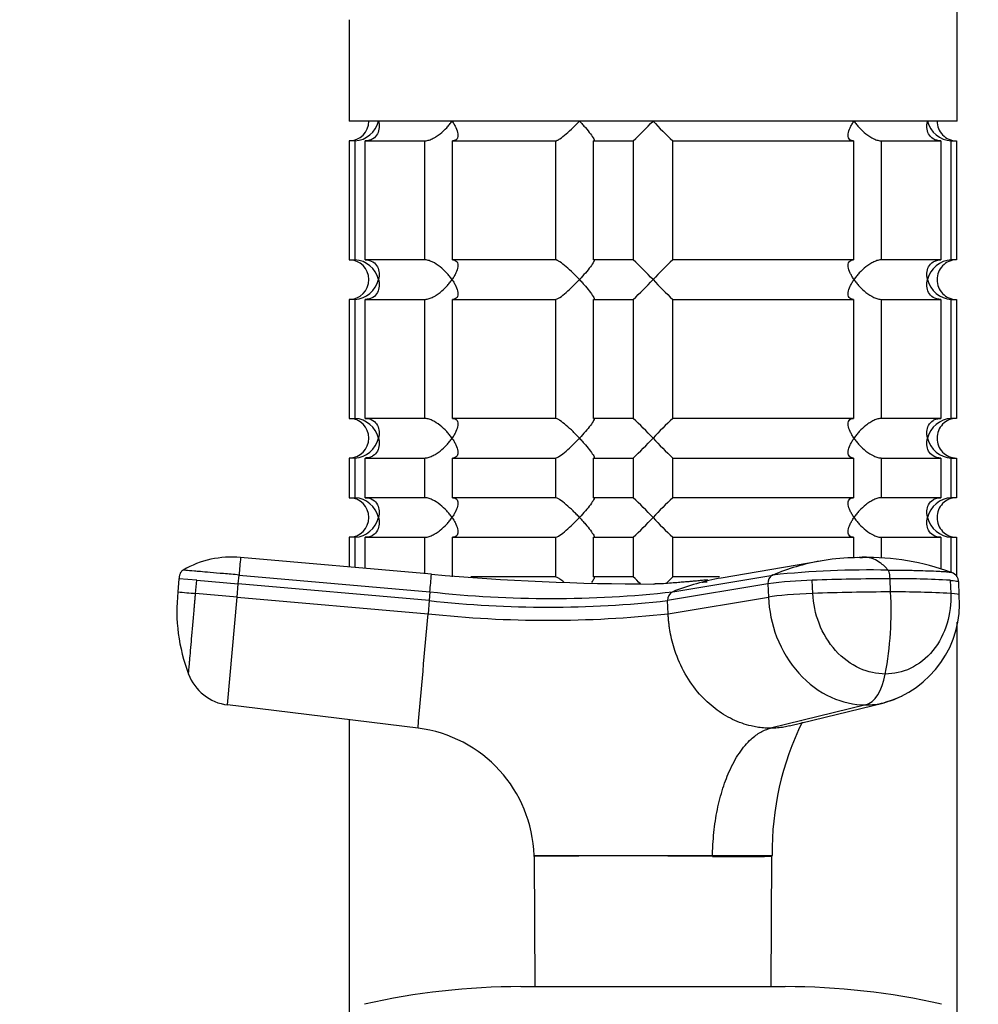
# Model space of a CAD drawing. Units: millimetres. Extents: x 0 to 1478, y 0 to 1758.
# Drawn here: x 218 to 290, y 1132 to 1207 of the extents above; entities that cross this region are included whole.
import ezdxf
from ezdxf import colors
from ezdxf.entities.mleader import LeaderData, LeaderLine
from ezdxf.math import Vec2, Vec3

# ---------------------------------------------------------------- set-up
doc = ezdxf.new("R2010")
doc.units = ezdxf.units.MM
doc.layers.add('DV7_Défaut', color=7, linetype='Continuous')
doc.layers.add('Défaut', color=7, linetype='Continuous')

# ---------------------------------------------------------------- blocks, each defined once
blk = doc.blocks.new('_DOT')
at = {"color": 0}
blk.add_line((0, 0), (-1, 0), dxfattribs=at)
at = {"color": 0, "const_width": 0.333}
blk.add_lwpolyline([(-0.1665, 0, 1), (0.1665, 0, 1)], format="xyb", close=True, dxfattribs=at)
blk = doc.blocks.new('SE6')
at = {"layer": 'DV7_Défaut', "color": 7, "linetype": 'Continuous'}
for p, q in [((288.479, 1198.85), (288.479, 1246.85)), ((242.479, 1206.52), (242.479, 1198.85)), ((288.479, 1198.85), (242.479, 1198.85)), ((242.922, 1197.35), (242.479, 1197.35)), ((242.479, 1197.35), (242.479, 1188.35)), ((242.922, 1197.35), (242.922, 1188.35)), ((243.698, 1197.35), (248.19, 1197.35)), ((243.698, 1188.35), (243.698, 1197.35)), ((248.19, 1197.35), (248.19, 1188.35)), ((250.31, 1197.35), (258.091, 1197.35)), ((250.31, 1188.35), (250.31, 1197.35)), ((258.091, 1197.35), (258.091, 1188.35)), ((260.987, 1197.35), (263.98, 1197.35)), ((260.987, 1188.35), (260.987, 1197.35)), ((263.98, 1197.35), (263.98, 1188.35)), ((266.978, 1197.35), (280.648, 1197.35)), ((266.978, 1188.35), (266.978, 1197.35)), ((280.648, 1197.35), (280.648, 1188.35)), ((282.768, 1197.35), (287.26, 1197.35)), ((282.768, 1188.35), (282.768, 1197.35)), ((287.26, 1197.35), (287.26, 1188.35)), ((288.036, 1197.35), (288.43, 1197.35)), ((288.036, 1188.35), (288.036, 1197.35)), ((288.43, 1197.35), (288.43, 1188.35)), ((242.479, 1188.35), (242.922, 1188.35)), ((248.19, 1188.35), (243.698, 1188.35)), ((258.091, 1188.35), (250.31, 1188.35)), ((263.98, 1188.35), (260.987, 1188.35)), ((280.648, 1188.35), (266.978, 1188.35)), ((287.26, 1188.35), (282.768, 1188.35)), ((288.43, 1188.35), (288.036, 1188.35)), ((242.922, 1185.35), (242.479, 1185.35)), ((242.479, 1185.35), (242.479, 1176.35)), ((242.922, 1185.35), (242.922, 1176.35)), ((243.698, 1185.35), (248.19, 1185.35)), ((243.698, 1176.35), (243.698, 1185.35)), ((248.19, 1185.35), (248.19, 1176.35)), ((250.31, 1185.35), (258.091, 1185.35)), ((250.31, 1176.35), (250.31, 1185.35)), ((258.091, 1185.35), (258.091, 1176.35)), ((260.987, 1185.35), (263.98, 1185.35)), ((260.987, 1176.35), (260.987, 1185.35)), ((263.98, 1185.35), (263.98, 1176.35)), ((266.978, 1185.35), (280.648, 1185.35)), ((266.978, 1176.35), (266.978, 1185.35)), ((280.648, 1185.35), (280.648, 1176.35)), ((282.768, 1185.35), (287.26, 1185.35)), ((282.768, 1176.35), (282.768, 1185.35)), ((287.26, 1185.35), (287.26, 1176.35)), ((288.036, 1185.35), (288.43, 1185.35)), ((288.036, 1176.35), (288.036, 1185.35)), ((288.43, 1185.35), (288.43, 1176.35)), ((242.479, 1176.35), (242.922, 1176.35)), ((248.19, 1176.35), (243.698, 1176.35)), ((258.091, 1176.35), (250.31, 1176.35)), ((263.98, 1176.35), (260.987, 1176.35)), ((280.648, 1176.35), (266.978, 1176.35)), ((287.26, 1176.35), (282.768, 1176.35)), ((288.43, 1176.35), (288.036, 1176.35)), ((242.922, 1173.35), (242.479, 1173.35)), ((242.479, 1173.35), (242.479, 1170.35)), ((242.922, 1173.35), (242.922, 1170.35)), ((243.698, 1173.35), (248.19, 1173.35)), ((243.698, 1170.35), (243.698, 1173.35)), ((248.19, 1173.35), (248.19, 1170.35)), ((250.31, 1173.35), (258.091, 1173.35)), ((250.31, 1170.35), (250.31, 1173.35)), ((258.091, 1173.35), (258.091, 1170.35)), ((260.987, 1173.35), (263.98, 1173.35)), ((260.987, 1170.35), (260.987, 1173.35)), ((263.98, 1173.35), (263.98, 1170.35)), ((266.978, 1173.35), (280.648, 1173.35)), ((266.978, 1170.35), (266.978, 1173.35)), ((280.648, 1173.35), (280.648, 1170.35)), ((282.768, 1173.35), (287.26, 1173.35)), ((282.768, 1170.35), (282.768, 1173.35)), ((287.26, 1173.35), (287.26, 1170.35)), ((288.036, 1173.35), (288.43, 1173.35)), ((288.036, 1170.35), (288.036, 1173.35)), ((288.43, 1173.35), (288.43, 1170.35)), ((242.479, 1170.35), (242.922, 1170.35)), ((248.19, 1170.35), (243.698, 1170.35)), ((258.091, 1170.35), (250.31, 1170.35)), ((263.98, 1170.35), (260.987, 1170.35)), ((280.648, 1170.35), (266.978, 1170.35)), ((287.26, 1170.35), (282.768, 1170.35)), ((288.43, 1170.35), (288.036, 1170.35)), ((242.922, 1167.35), (242.479, 1167.35)), ((242.479, 1167.35), (242.479, 1165.094)), ((242.922, 1167.35), (242.922, 1165.056)), ((243.698, 1167.35), (248.19, 1167.35)), ((243.698, 1164.988), (243.698, 1167.35)), ((248.19, 1167.35), (248.19, 1164.595)), ((250.31, 1167.35), (258.091, 1167.35)), ((250.31, 1164.35), (250.31, 1167.35)), ((258.091, 1167.35), (258.091, 1164.35)), ((260.987, 1167.35), (263.98, 1167.35)), ((260.987, 1164.35), (260.987, 1167.35)), ((263.98, 1167.35), (263.98, 1164.35)), ((266.978, 1167.35), (280.648, 1167.35)), ((266.978, 1164.35), (266.978, 1167.35)), ((280.648, 1167.35), (280.648, 1165.808)), ((282.768, 1167.35), (287.26, 1167.35)), ((282.768, 1165.789), (282.768, 1167.35)), ((287.26, 1167.35), (287.26, 1164.949)), ((288.036, 1167.35), (288.43, 1167.35)), ((288.036, 1164.69), (288.036, 1167.35)), ((288.43, 1167.35), (288.43, 1164.35)), ((248.716, 1164.549), (234.273, 1165.812)), ((278.138, 1165.556), (270.631, 1164.269)), ((229.616, 1164.214), (229.529, 1163.217)), ((230.955, 1164.096), (229.616, 1164.214)), ((230.869, 1163.1), (230.956, 1164.096)), ((230.955, 1164.096), (234.099, 1163.821)), ((234.099, 1163.821), (234.158, 1164.498)), ((234.158, 1164.498), (248.601, 1163.226)), ((258.091, 1164.35), (251.704, 1164.35)), ((263.98, 1164.35), (260.987, 1164.35)), ((266.965, 1163.226), (274.549, 1164.498)), ((270.511, 1164.35), (266.978, 1164.35)), ((277.571, 1163.1), (277.527, 1164.096)), ((283.454, 1163.217), (283.41, 1164.214)), ((287.954, 1164.096), (287.997, 1163.1)), ((288.645, 1162.973), (288.601, 1163.97)), ((288.601, 1163.97), (288.601, 1163.97)), ((234.012, 1162.825), (230.869, 1163.1)), ((234.012, 1162.825), (234.099, 1163.821)), ((248.542, 1162.558), (234.099, 1163.821)), ((248.601, 1163.226), (248.542, 1162.558)), ((274.164, 1163.821), (266.578, 1162.558)), ((274.165, 1163.821), (274.209, 1162.825)), ((233.298, 1154.671), (234.012, 1162.825)), ((234.012, 1162.825), (248.455, 1161.562)), ((248.542, 1162.558), (248.455, 1161.562)), ((266.623, 1161.562), (266.578, 1162.558)), ((266.623, 1161.562), (274.209, 1162.825)), ((288.479, 1130.549), (288.479, 1160.919)), ((247.698, 1152.903), (233.298, 1154.671)), ((281.569, 1154.671), (274.37, 1152.903)), ((275.815, 1153.073), (282.953, 1154.834)), ((242.479, 1153.544), (242.479, 1130.549)), ((256.475, 1143.265), (269.981, 1143.265)), ((256.484, 1143.207), (256.475, 1143.265)), ((256.484, 1143.207), (256.536, 1133.35)), ((269.981, 1143.265), (269.977, 1143.207)), ((269.981, 1143.265), (274.48, 1143.265)), ((274.422, 1133.35), (274.474, 1143.214)), ((255.479, 1133.35), (275.479, 1133.35))]:
    blk.add_line(p, q, dxfattribs=at)
for centre, radius, start, end in [((242.479, 1198.85), 1.5, 270, 0), ((242.806, 1199.306), 1.959, 273.3931, 346.54274), ((244.851, 1217.967), 28.124, 312.85449, 317.17599), ((285.105, 1216.966), 26.709, 222.70948, 227.26004), ((288.152, 1199.306), 1.959, 193.45726, 266.6069), ((288.439, 1198.81), 1.461, 178.46596, 269.63491), ((242.479, 1186.85), 1.5, 270, 90), ((242.806, 1186.394), 1.959, 13.45726, 86.6069), ((245.853, 1168.733), 26.709, 42.70948, 47.26004), ((286.107, 1167.732), 28.124, 132.85449, 137.17599), ((288.154, 1186.391), 1.962, 93.44753, 166.48831), ((288.438, 1186.89), 1.459, 90.30746, 181.59168), ((242.804, 1187.308), 1.962, 273.44753, 346.48831), ((244.851, 1205.967), 28.124, 312.85449, 317.17599), ((285.105, 1204.966), 26.709, 222.70948, 227.26004), ((288.152, 1187.306), 1.959, 193.45726, 266.6069), ((288.439, 1186.81), 1.461, 178.46596, 269.63491), ((242.479, 1174.85), 1.5, 270, 90), ((242.806, 1174.394), 1.959, 13.45726, 86.6069), ((245.853, 1156.733), 26.709, 42.70948, 47.26004), ((286.107, 1155.732), 28.124, 132.85449, 137.17599), ((288.154, 1174.391), 1.962, 93.44753, 166.48831), ((288.438, 1174.89), 1.459, 90.30746, 181.59168), ((242.804, 1175.308), 1.962, 273.44753, 346.48831), ((244.851, 1193.967), 28.124, 312.85449, 317.17599), ((285.105, 1192.966), 26.709, 222.70948, 227.26004), ((288.152, 1175.306), 1.959, 193.45726, 266.6069), ((288.439, 1174.81), 1.461, 178.46596, 269.63491), ((242.479, 1168.85), 1.5, 270, 90), ((242.806, 1168.394), 1.959, 13.45726, 86.6069), ((245.853, 1150.733), 26.709, 42.70948, 47.26004), ((286.107, 1149.732), 28.124, 132.85449, 137.17599), ((288.154, 1168.391), 1.962, 93.44753, 166.48831), ((288.438, 1168.89), 1.459, 90.30746, 181.59168), ((242.804, 1169.308), 1.962, 273.44753, 346.48831), ((244.851, 1187.967), 28.124, 312.85449, 317.17599), ((285.105, 1186.966), 26.709, 222.70948, 227.26004), ((288.152, 1169.306), 1.959, 193.45726, 266.6069), ((288.439, 1168.81), 1.461, 178.46596, 269.63491), ((233.544, 1158.682), 7.168, 84.16603, 120.33794), ((310.161, 1158.511), 76.238, 174.50363, 175.49558), ((281.072, 1148.973), 16.84, 100.04541, 112.79181), ((281.072, 1148.973), 16.84, 91.92895, 100.04541), ((280.829, 1160.309), 5.502, 84.78368, 93.38379), ((281.037, 1148.122), 17.691, 89.11148, 89.85346), ((281.725, 1147.638), 18.183, 69.67795, 91.33175), ((281.961, 1092.779), 72.101, 88.97078, 95.90066), ((287.835, 1163.955), 0.767, 1.10481, 71.5797), ((23.306, 1183.604), 226.214, 354.83159, 355.168), ((265.492, 1356.355), 192.538, 265.00163, 269.99615), ((245.853, 1144.733), 26.709, 45.66528, 47.26004), ((286.107, 1143.732), 28.124, 132.85449, 134.31293), ((273.833, 1146.063), 18.486, 99.97833, 111.80992), ((265.457, 1212.402), 48.585, 274.38, 274.87448), ((265.454, 1212.439), 48.622, 274.63632, 274.87456), ((274.846, 1163.882), 0.684, 115.72239, 185.08606), ((278.317, 1133.738), 30.369, 91.4904, 97.85874), ((283.653, 1004.377), 159.837, 90.08707, 92.19655), ((283.769, 1090.001), 74.214, 86.76689, 90.2765), ((242.858, 1161.79), 13.405, 173.88931, 200.91081), ((308.39, 2056.89), 897.146, 264.957031, 265.042934), ((257.783, 1246.316), 83.596, 263.69391, 276.30609), ((265.457, 1212.402), 48.585, 270.02573, 270.22078), ((267.243, 1162.618), 0.668, 114.57878, 185.20694), ((283.694, 1003.487), 159.73, 90.0861, 92.197), ((257.494, 1161.784), 26, 349.40942, 3.15953), ((283.81, 1088.922), 74.296, 86.76918, 90.27462), ((257.56, 1244.285), 82.223, 263.70352, 276.29648), ((280.863, 1162.355), 7.806, 285.38391, 4.5402), ((-5767.984, 1683.529), 6039.039, 354.9591533, 355.041612), ((257.539, 1246.229), 85.154, 263.87632, 276.12368), ((233.716, 1158.249), 3.602, 200.19028, 263.33782), ((246.476, 1142.974), 10.004, 1.6638, 82.98372), ((296.761, 1143.567), 22.271, 153.88979, 180.77852), ((263.23, 490.438), 652.804, 89.407882, 90.592118), ((271.922, 1325.267), 182.071, 269.38783, 270.80286), ((274.674, 1143.213), 0.2, 166.0291, 179.83458), ((255.479, 1080.35), 53, 90, 102.90299), ((275.479, 1080.35), 53, 77.09701, 90)]:
    blk.add_arc(centre, radius, start, end, dxfattribs=at)
for centre, major_axis, ratio, start_param, end_param in [((277.275, 1162.816), (3.599, 0.157), 0.075479, 1.485198, 2.587331), ((285.046, 1162.816), (-3.599, -0.157), 0.075479, 3.140575, 3.747485), ((281.36, 1158.249), (0, -3.602), 0.5, 0.116277, 1.21841)]:
    blk.add_ellipse(centre, major_axis=major_axis, ratio=ratio, start_param=start_param, end_param=end_param, dxfattribs=at)
for points, knots in [([(244.711, 1198.85), (244.732, 1198.766), (244.747, 1198.68), (244.763, 1198.513), (244.765, 1198.431), (244.748, 1198.186), (244.708, 1198.025), (244.557, 1197.735), (244.445, 1197.604), (244.208, 1197.457), (244.119, 1197.418), (243.92, 1197.364), (243.81, 1197.35), (243.698, 1197.35)], [0, 0, 0, 0, 0.125, 0.125, 0.25, 0.25, 0.5, 0.5, 0.75, 0.75, 0.875, 0.875, 1, 1, 1, 1]), ([(248.19, 1197.35), (248.276, 1197.35), (248.372, 1197.364), (248.571, 1197.418), (248.676, 1197.457), (248.882, 1197.554), (248.985, 1197.612), (249.182, 1197.738), (249.277, 1197.806), (249.556, 1198.025), (249.722, 1198.182), (249.949, 1198.428), (250.021, 1198.512), (250.155, 1198.68), (250.219, 1198.766), (250.276, 1198.85)], [0, 0, 0, 0, 0.125, 0.125, 0.25, 0.25, 0.375, 0.375, 0.5, 0.5, 0.75, 0.75, 0.875, 0.875, 1, 1, 1, 1]), ([(250.276, 1198.85), (250.333, 1198.766), (250.387, 1198.68), (250.483, 1198.513), (250.525, 1198.431), (250.636, 1198.186), (250.688, 1198.025), (250.727, 1197.735), (250.713, 1197.604), (250.619, 1197.457), (250.575, 1197.418), (250.461, 1197.364), (250.391, 1197.35), (250.31, 1197.35)], [0, 0, 0, 0, 0.125, 0.125, 0.25, 0.25, 0.5, 0.5, 0.75, 0.75, 0.875, 0.875, 1, 1, 1, 1]), ([(258.091, 1197.35), (258.125, 1197.35), (258.173, 1197.364), (258.289, 1197.418), (258.357, 1197.457), (258.578, 1197.604), (258.746, 1197.735), (259.084, 1198.025), (259.258, 1198.186), (259.509, 1198.431), (259.591, 1198.513), (259.754, 1198.68), (259.836, 1198.766), (259.914, 1198.85)], [0, 0, 0, 0, 0.125, 0.125, 0.25, 0.25, 0.5, 0.5, 0.75, 0.75, 0.875, 0.875, 1, 1, 1, 1]), ([(259.914, 1198.85), (259.993, 1198.766), (260.071, 1198.68), (260.22, 1198.513), (260.292, 1198.431), (260.501, 1198.186), (260.631, 1198.025), (260.849, 1197.735), (260.938, 1197.604), (261.012, 1197.457), (261.025, 1197.418), (261.027, 1197.364), (261.014, 1197.35), (260.987, 1197.35)], [0, 0, 0, 0, 0.125, 0.125, 0.25, 0.25, 0.5, 0.5, 0.75, 0.75, 0.875, 0.875, 1, 1, 1, 1]), ([(280.648, 1197.35), (280.567, 1197.35), (280.497, 1197.364), (280.383, 1197.418), (280.339, 1197.457), (280.276, 1197.554), (280.257, 1197.612), (280.239, 1197.738), (280.241, 1197.806), (280.27, 1198.025), (280.32, 1198.182), (280.431, 1198.428), (280.475, 1198.512), (280.571, 1198.68), (280.624, 1198.766), (280.682, 1198.85)], [0, 0, 0, 0, 0.125, 0.125, 0.25, 0.25, 0.375, 0.375, 0.5, 0.5, 0.75, 0.75, 0.875, 0.875, 1, 1, 1, 1]), ([(280.682, 1198.85), (280.739, 1198.766), (280.802, 1198.68), (280.935, 1198.513), (281.006, 1198.431), (281.232, 1198.186), (281.402, 1198.025), (281.77, 1197.735), (281.972, 1197.604), (282.282, 1197.457), (282.386, 1197.418), (282.586, 1197.364), (282.682, 1197.35), (282.768, 1197.35)], [0, 0, 0, 0, 0.125, 0.125, 0.25, 0.25, 0.5, 0.5, 0.75, 0.75, 0.875, 0.875, 1, 1, 1, 1]), ([(287.26, 1197.35), (287.147, 1197.35), (287.038, 1197.364), (286.839, 1197.418), (286.749, 1197.457), (286.513, 1197.604), (286.401, 1197.735), (286.25, 1198.025), (286.21, 1198.186), (286.193, 1198.431), (286.194, 1198.513), (286.21, 1198.68), (286.225, 1198.766), (286.246, 1198.85)], [0, 0, 0, 0, 0.125, 0.125, 0.25, 0.25, 0.5, 0.5, 0.75, 0.75, 0.875, 0.875, 1, 1, 1, 1]), ([(243.698, 1188.35), (243.925, 1188.35), (244.129, 1188.291), (244.445, 1188.096), (244.557, 1187.965), (244.708, 1187.674), (244.747, 1187.517), (244.771, 1187.187), (244.754, 1187.018), (244.711, 1186.85)], [0, 0, 0, 0, 0.25, 0.25, 0.5, 0.5, 0.75, 0.75, 1, 1, 1, 1]), ([(250.276, 1186.85), (250.219, 1186.933), (250.156, 1187.019), (250.022, 1187.186), (249.952, 1187.268), (249.726, 1187.513), (249.555, 1187.674), (249.187, 1187.964), (248.986, 1188.096), (248.676, 1188.242), (248.572, 1188.281), (248.372, 1188.335), (248.276, 1188.35), (248.19, 1188.35)], [0, 0, 0, 0, 0.125, 0.125, 0.25, 0.25, 0.5, 0.5, 0.75, 0.75, 0.875, 0.875, 1, 1, 1, 1]), ([(250.31, 1188.35), (250.39, 1188.35), (250.461, 1188.335), (250.575, 1188.281), (250.619, 1188.242), (250.682, 1188.145), (250.701, 1188.087), (250.718, 1187.961), (250.717, 1187.893), (250.688, 1187.674), (250.637, 1187.517), (250.526, 1187.271), (250.483, 1187.187), (250.387, 1187.019), (250.333, 1186.933), (250.276, 1186.85)], [0, 0, 0, 0, 0.125, 0.125, 0.25, 0.25, 0.375, 0.375, 0.5, 0.5, 0.75, 0.75, 0.875, 0.875, 1, 1, 1, 1]), ([(259.914, 1186.85), (259.836, 1186.933), (259.754, 1187.019), (259.591, 1187.186), (259.509, 1187.268), (259.258, 1187.513), (259.084, 1187.674), (258.746, 1187.964), (258.578, 1188.096), (258.357, 1188.242), (258.289, 1188.281), (258.173, 1188.335), (258.125, 1188.35), (258.091, 1188.35)], [0, 0, 0, 0, 0.125, 0.125, 0.25, 0.25, 0.5, 0.5, 0.75, 0.75, 0.875, 0.875, 1, 1, 1, 1]), ([(260.987, 1188.35), (261.014, 1188.35), (261.027, 1188.335), (261.025, 1188.281), (261.011, 1188.241), (260.938, 1188.095), (260.848, 1187.963), (260.631, 1187.674), (260.501, 1187.513), (260.222, 1187.187), (260.073, 1187.019), (259.914, 1186.85)], [0, 0, 0, 0, 0.125, 0.125, 0.25, 0.25, 0.5, 0.5, 0.75, 0.75, 1, 1, 1, 1]), ([(280.682, 1186.85), (280.624, 1186.933), (280.571, 1187.019), (280.475, 1187.186), (280.433, 1187.268), (280.322, 1187.513), (280.27, 1187.674), (280.231, 1187.964), (280.244, 1188.096), (280.339, 1188.242), (280.382, 1188.281), (280.497, 1188.335), (280.567, 1188.35), (280.648, 1188.35)], [0, 0, 0, 0, 0.125, 0.125, 0.25, 0.25, 0.5, 0.5, 0.75, 0.75, 0.875, 0.875, 1, 1, 1, 1]), ([(282.768, 1188.35), (282.682, 1188.35), (282.586, 1188.335), (282.386, 1188.281), (282.282, 1188.242), (282.076, 1188.145), (281.973, 1188.087), (281.776, 1187.961), (281.68, 1187.893), (281.402, 1187.674), (281.236, 1187.517), (281.008, 1187.271), (280.936, 1187.187), (280.802, 1187.019), (280.739, 1186.933), (280.682, 1186.85)], [0, 0, 0, 0, 0.125, 0.125, 0.25, 0.25, 0.375, 0.375, 0.5, 0.5, 0.75, 0.75, 0.875, 0.875, 1, 1, 1, 1]), ([(286.246, 1186.85), (286.225, 1186.933), (286.21, 1187.019), (286.194, 1187.186), (286.193, 1187.268), (286.21, 1187.513), (286.25, 1187.674), (286.401, 1187.964), (286.513, 1188.096), (286.749, 1188.242), (286.839, 1188.281), (287.038, 1188.335), (287.147, 1188.35), (287.26, 1188.35)], [0, 0, 0, 0, 0.125, 0.125, 0.25, 0.25, 0.5, 0.5, 0.75, 0.75, 0.875, 0.875, 1, 1, 1, 1]), ([(244.711, 1186.85), (244.732, 1186.766), (244.747, 1186.68), (244.763, 1186.513), (244.765, 1186.431), (244.748, 1186.186), (244.708, 1186.025), (244.557, 1185.735), (244.445, 1185.604), (244.208, 1185.457), (244.119, 1185.418), (243.92, 1185.364), (243.81, 1185.35), (243.698, 1185.35)], [0, 0, 0, 0, 0.125, 0.125, 0.25, 0.25, 0.5, 0.5, 0.75, 0.75, 0.875, 0.875, 1, 1, 1, 1]), ([(248.19, 1185.35), (248.276, 1185.35), (248.372, 1185.364), (248.571, 1185.418), (248.676, 1185.457), (248.882, 1185.554), (248.985, 1185.612), (249.182, 1185.738), (249.277, 1185.806), (249.556, 1186.025), (249.722, 1186.182), (249.949, 1186.428), (250.021, 1186.512), (250.155, 1186.68), (250.219, 1186.766), (250.276, 1186.85)], [0, 0, 0, 0, 0.125, 0.125, 0.25, 0.25, 0.375, 0.375, 0.5, 0.5, 0.75, 0.75, 0.875, 0.875, 1, 1, 1, 1]), ([(250.276, 1186.85), (250.333, 1186.766), (250.387, 1186.68), (250.483, 1186.513), (250.525, 1186.431), (250.636, 1186.186), (250.688, 1186.025), (250.727, 1185.735), (250.713, 1185.604), (250.619, 1185.457), (250.575, 1185.418), (250.461, 1185.364), (250.391, 1185.35), (250.31, 1185.35)], [0, 0, 0, 0, 0.125, 0.125, 0.25, 0.25, 0.5, 0.5, 0.75, 0.75, 0.875, 0.875, 1, 1, 1, 1]), ([(258.091, 1185.35), (258.159, 1185.35), (258.283, 1185.409), (258.578, 1185.603), (258.745, 1185.734), (259.084, 1186.025), (259.254, 1186.182), (259.592, 1186.512), (259.757, 1186.681), (259.914, 1186.85)], [0, 0, 0, 0, 0.25, 0.25, 0.5, 0.5, 0.75, 0.75, 1, 1, 1, 1]), ([(259.914, 1186.85), (259.993, 1186.766), (260.071, 1186.68), (260.22, 1186.513), (260.292, 1186.431), (260.501, 1186.186), (260.631, 1186.025), (260.849, 1185.735), (260.938, 1185.604), (261.012, 1185.457), (261.025, 1185.418), (261.027, 1185.364), (261.014, 1185.35), (260.987, 1185.35)], [0, 0, 0, 0, 0.125, 0.125, 0.25, 0.25, 0.5, 0.5, 0.75, 0.75, 0.875, 0.875, 1, 1, 1, 1]), ([(280.648, 1185.35), (280.567, 1185.35), (280.497, 1185.364), (280.382, 1185.418), (280.339, 1185.457), (280.244, 1185.604), (280.231, 1185.735), (280.27, 1186.025), (280.322, 1186.186), (280.433, 1186.431), (280.475, 1186.513), (280.571, 1186.68), (280.624, 1186.766), (280.682, 1186.85)], [0, 0, 0, 0, 0.125, 0.125, 0.25, 0.25, 0.5, 0.5, 0.75, 0.75, 0.875, 0.875, 1, 1, 1, 1]), ([(280.682, 1186.85), (280.739, 1186.766), (280.802, 1186.68), (280.935, 1186.513), (281.006, 1186.431), (281.232, 1186.186), (281.402, 1186.025), (281.77, 1185.736), (281.971, 1185.604), (282.281, 1185.458), (282.385, 1185.418), (282.585, 1185.364), (282.681, 1185.35), (282.768, 1185.35)], [0, 0, 0, 0, 0.125, 0.125, 0.25, 0.25, 0.5, 0.5, 0.75, 0.75, 0.875, 0.875, 1, 1, 1, 1]), ([(287.26, 1185.35), (287.033, 1185.35), (286.828, 1185.409), (286.513, 1185.603), (286.401, 1185.734), (286.25, 1186.025), (286.21, 1186.182), (286.187, 1186.512), (286.204, 1186.681), (286.246, 1186.85)], [0, 0, 0, 0, 0.25, 0.25, 0.5, 0.5, 0.75, 0.75, 1, 1, 1, 1]), ([(243.698, 1176.35), (243.925, 1176.35), (244.129, 1176.291), (244.445, 1176.096), (244.557, 1175.965), (244.708, 1175.674), (244.747, 1175.517), (244.771, 1175.187), (244.754, 1175.018), (244.711, 1174.85)], [0, 0, 0, 0, 0.25, 0.25, 0.5, 0.5, 0.75, 0.75, 1, 1, 1, 1]), ([(250.276, 1174.85), (250.219, 1174.933), (250.156, 1175.019), (250.022, 1175.186), (249.952, 1175.268), (249.726, 1175.513), (249.555, 1175.674), (249.187, 1175.964), (248.986, 1176.096), (248.676, 1176.242), (248.572, 1176.281), (248.372, 1176.335), (248.276, 1176.35), (248.19, 1176.35)], [0, 0, 0, 0, 0.125, 0.125, 0.25, 0.25, 0.5, 0.5, 0.75, 0.75, 0.875, 0.875, 1, 1, 1, 1]), ([(250.31, 1176.35), (250.39, 1176.35), (250.461, 1176.335), (250.575, 1176.281), (250.619, 1176.242), (250.682, 1176.145), (250.701, 1176.087), (250.718, 1175.961), (250.717, 1175.893), (250.688, 1175.674), (250.637, 1175.517), (250.526, 1175.271), (250.483, 1175.187), (250.387, 1175.019), (250.333, 1174.933), (250.276, 1174.85)], [0, 0, 0, 0, 0.125, 0.125, 0.25, 0.25, 0.375, 0.375, 0.5, 0.5, 0.75, 0.75, 0.875, 0.875, 1, 1, 1, 1]), ([(259.914, 1174.85), (259.836, 1174.933), (259.754, 1175.019), (259.591, 1175.186), (259.509, 1175.268), (259.258, 1175.513), (259.084, 1175.674), (258.746, 1175.964), (258.578, 1176.096), (258.357, 1176.242), (258.289, 1176.281), (258.173, 1176.335), (258.125, 1176.35), (258.091, 1176.35)], [0, 0, 0, 0, 0.125, 0.125, 0.25, 0.25, 0.5, 0.5, 0.75, 0.75, 0.875, 0.875, 1, 1, 1, 1]), ([(260.987, 1176.35), (261.014, 1176.35), (261.027, 1176.335), (261.025, 1176.281), (261.011, 1176.241), (260.938, 1176.095), (260.848, 1175.963), (260.631, 1175.674), (260.501, 1175.513), (260.222, 1175.187), (260.073, 1175.019), (259.914, 1174.85)], [0, 0, 0, 0, 0.125, 0.125, 0.25, 0.25, 0.5, 0.5, 0.75, 0.75, 1, 1, 1, 1]), ([(280.682, 1174.85), (280.624, 1174.933), (280.571, 1175.019), (280.475, 1175.186), (280.433, 1175.268), (280.322, 1175.513), (280.27, 1175.674), (280.231, 1175.964), (280.244, 1176.096), (280.339, 1176.242), (280.382, 1176.281), (280.497, 1176.335), (280.567, 1176.35), (280.648, 1176.35)], [0, 0, 0, 0, 0.125, 0.125, 0.25, 0.25, 0.5, 0.5, 0.75, 0.75, 0.875, 0.875, 1, 1, 1, 1]), ([(282.768, 1176.35), (282.682, 1176.35), (282.586, 1176.335), (282.386, 1176.281), (282.282, 1176.242), (282.076, 1176.145), (281.973, 1176.087), (281.776, 1175.961), (281.68, 1175.893), (281.402, 1175.674), (281.236, 1175.517), (281.008, 1175.271), (280.936, 1175.187), (280.802, 1175.019), (280.739, 1174.933), (280.682, 1174.85)], [0, 0, 0, 0, 0.125, 0.125, 0.25, 0.25, 0.375, 0.375, 0.5, 0.5, 0.75, 0.75, 0.875, 0.875, 1, 1, 1, 1]), ([(286.246, 1174.85), (286.225, 1174.933), (286.21, 1175.019), (286.194, 1175.186), (286.193, 1175.268), (286.21, 1175.513), (286.25, 1175.674), (286.401, 1175.964), (286.513, 1176.096), (286.749, 1176.242), (286.839, 1176.281), (287.038, 1176.335), (287.147, 1176.35), (287.26, 1176.35)], [0, 0, 0, 0, 0.125, 0.125, 0.25, 0.25, 0.5, 0.5, 0.75, 0.75, 0.875, 0.875, 1, 1, 1, 1]), ([(244.711, 1174.85), (244.732, 1174.766), (244.747, 1174.68), (244.763, 1174.513), (244.765, 1174.431), (244.748, 1174.186), (244.708, 1174.025), (244.557, 1173.735), (244.445, 1173.604), (244.208, 1173.457), (244.119, 1173.418), (243.92, 1173.364), (243.81, 1173.35), (243.698, 1173.35)], [0, 0, 0, 0, 0.125, 0.125, 0.25, 0.25, 0.5, 0.5, 0.75, 0.75, 0.875, 0.875, 1, 1, 1, 1]), ([(248.19, 1173.35), (248.276, 1173.35), (248.372, 1173.364), (248.571, 1173.418), (248.676, 1173.457), (248.882, 1173.554), (248.985, 1173.612), (249.182, 1173.738), (249.277, 1173.806), (249.556, 1174.025), (249.722, 1174.182), (249.949, 1174.428), (250.021, 1174.512), (250.155, 1174.68), (250.219, 1174.766), (250.276, 1174.85)], [0, 0, 0, 0, 0.125, 0.125, 0.25, 0.25, 0.375, 0.375, 0.5, 0.5, 0.75, 0.75, 0.875, 0.875, 1, 1, 1, 1]), ([(250.276, 1174.85), (250.333, 1174.766), (250.387, 1174.68), (250.483, 1174.513), (250.525, 1174.431), (250.636, 1174.186), (250.688, 1174.025), (250.727, 1173.735), (250.713, 1173.604), (250.619, 1173.457), (250.575, 1173.418), (250.461, 1173.364), (250.391, 1173.35), (250.31, 1173.35)], [0, 0, 0, 0, 0.125, 0.125, 0.25, 0.25, 0.5, 0.5, 0.75, 0.75, 0.875, 0.875, 1, 1, 1, 1]), ([(258.091, 1173.35), (258.159, 1173.35), (258.283, 1173.409), (258.578, 1173.603), (258.745, 1173.734), (259.084, 1174.025), (259.254, 1174.182), (259.592, 1174.512), (259.757, 1174.681), (259.914, 1174.85)], [0, 0, 0, 0, 0.25, 0.25, 0.5, 0.5, 0.75, 0.75, 1, 1, 1, 1]), ([(259.914, 1174.85), (259.993, 1174.766), (260.071, 1174.68), (260.22, 1174.513), (260.292, 1174.431), (260.501, 1174.186), (260.631, 1174.025), (260.849, 1173.735), (260.938, 1173.604), (261.012, 1173.457), (261.025, 1173.418), (261.027, 1173.364), (261.014, 1173.35), (260.987, 1173.35)], [0, 0, 0, 0, 0.125, 0.125, 0.25, 0.25, 0.5, 0.5, 0.75, 0.75, 0.875, 0.875, 1, 1, 1, 1]), ([(280.648, 1173.35), (280.567, 1173.35), (280.497, 1173.364), (280.382, 1173.418), (280.339, 1173.457), (280.244, 1173.604), (280.231, 1173.735), (280.27, 1174.025), (280.322, 1174.186), (280.433, 1174.431), (280.475, 1174.513), (280.571, 1174.68), (280.624, 1174.766), (280.682, 1174.85)], [0, 0, 0, 0, 0.125, 0.125, 0.25, 0.25, 0.5, 0.5, 0.75, 0.75, 0.875, 0.875, 1, 1, 1, 1]), ([(280.682, 1174.85), (280.739, 1174.766), (280.802, 1174.68), (280.935, 1174.513), (281.006, 1174.431), (281.232, 1174.186), (281.402, 1174.025), (281.77, 1173.736), (281.971, 1173.604), (282.281, 1173.458), (282.385, 1173.418), (282.585, 1173.364), (282.681, 1173.35), (282.768, 1173.35)], [0, 0, 0, 0, 0.125, 0.125, 0.25, 0.25, 0.5, 0.5, 0.75, 0.75, 0.875, 0.875, 1, 1, 1, 1]), ([(287.26, 1173.35), (287.033, 1173.35), (286.828, 1173.409), (286.513, 1173.603), (286.401, 1173.734), (286.25, 1174.025), (286.21, 1174.182), (286.187, 1174.512), (286.204, 1174.681), (286.246, 1174.85)], [0, 0, 0, 0, 0.25, 0.25, 0.5, 0.5, 0.75, 0.75, 1, 1, 1, 1]), ([(243.698, 1170.35), (243.925, 1170.35), (244.129, 1170.291), (244.445, 1170.096), (244.557, 1169.965), (244.708, 1169.674), (244.747, 1169.517), (244.771, 1169.187), (244.754, 1169.018), (244.711, 1168.85)], [0, 0, 0, 0, 0.25, 0.25, 0.5, 0.5, 0.75, 0.75, 1, 1, 1, 1]), ([(250.276, 1168.85), (250.219, 1168.933), (250.156, 1169.019), (250.022, 1169.186), (249.952, 1169.268), (249.726, 1169.513), (249.555, 1169.674), (249.187, 1169.964), (248.986, 1170.096), (248.676, 1170.242), (248.572, 1170.281), (248.372, 1170.335), (248.276, 1170.35), (248.19, 1170.35)], [0, 0, 0, 0, 0.125, 0.125, 0.25, 0.25, 0.5, 0.5, 0.75, 0.75, 0.875, 0.875, 1, 1, 1, 1]), ([(250.31, 1170.35), (250.39, 1170.35), (250.461, 1170.335), (250.575, 1170.281), (250.619, 1170.242), (250.682, 1170.145), (250.701, 1170.087), (250.718, 1169.961), (250.717, 1169.893), (250.688, 1169.674), (250.637, 1169.517), (250.526, 1169.271), (250.483, 1169.187), (250.387, 1169.019), (250.333, 1168.933), (250.276, 1168.85)], [0, 0, 0, 0, 0.125, 0.125, 0.25, 0.25, 0.375, 0.375, 0.5, 0.5, 0.75, 0.75, 0.875, 0.875, 1, 1, 1, 1]), ([(259.914, 1168.85), (259.836, 1168.933), (259.754, 1169.019), (259.591, 1169.186), (259.509, 1169.268), (259.258, 1169.513), (259.084, 1169.674), (258.746, 1169.964), (258.578, 1170.096), (258.357, 1170.242), (258.289, 1170.281), (258.173, 1170.335), (258.125, 1170.35), (258.091, 1170.35)], [0, 0, 0, 0, 0.125, 0.125, 0.25, 0.25, 0.5, 0.5, 0.75, 0.75, 0.875, 0.875, 1, 1, 1, 1]), ([(260.987, 1170.35), (261.014, 1170.35), (261.027, 1170.335), (261.025, 1170.281), (261.011, 1170.241), (260.938, 1170.095), (260.848, 1169.963), (260.631, 1169.674), (260.501, 1169.513), (260.222, 1169.187), (260.073, 1169.019), (259.914, 1168.85)], [0, 0, 0, 0, 0.125, 0.125, 0.25, 0.25, 0.5, 0.5, 0.75, 0.75, 1, 1, 1, 1]), ([(280.682, 1168.85), (280.624, 1168.933), (280.571, 1169.019), (280.475, 1169.186), (280.433, 1169.268), (280.322, 1169.513), (280.27, 1169.674), (280.231, 1169.964), (280.244, 1170.096), (280.339, 1170.242), (280.382, 1170.281), (280.497, 1170.335), (280.567, 1170.35), (280.648, 1170.35)], [0, 0, 0, 0, 0.125, 0.125, 0.25, 0.25, 0.5, 0.5, 0.75, 0.75, 0.875, 0.875, 1, 1, 1, 1]), ([(282.768, 1170.35), (282.682, 1170.35), (282.586, 1170.335), (282.386, 1170.281), (282.282, 1170.242), (282.076, 1170.145), (281.973, 1170.087), (281.776, 1169.961), (281.68, 1169.893), (281.402, 1169.674), (281.236, 1169.517), (281.008, 1169.271), (280.936, 1169.187), (280.802, 1169.019), (280.739, 1168.933), (280.682, 1168.85)], [0, 0, 0, 0, 0.125, 0.125, 0.25, 0.25, 0.375, 0.375, 0.5, 0.5, 0.75, 0.75, 0.875, 0.875, 1, 1, 1, 1]), ([(286.246, 1168.85), (286.225, 1168.933), (286.21, 1169.019), (286.194, 1169.186), (286.193, 1169.268), (286.21, 1169.513), (286.25, 1169.674), (286.401, 1169.964), (286.513, 1170.096), (286.749, 1170.242), (286.839, 1170.281), (287.038, 1170.335), (287.147, 1170.35), (287.26, 1170.35)], [0, 0, 0, 0, 0.125, 0.125, 0.25, 0.25, 0.5, 0.5, 0.75, 0.75, 0.875, 0.875, 1, 1, 1, 1]), ([(244.711, 1168.85), (244.732, 1168.766), (244.747, 1168.68), (244.763, 1168.513), (244.765, 1168.431), (244.748, 1168.186), (244.708, 1168.025), (244.557, 1167.735), (244.445, 1167.604), (244.208, 1167.457), (244.119, 1167.418), (243.92, 1167.364), (243.81, 1167.35), (243.698, 1167.35)], [0, 0, 0, 0, 0.125, 0.125, 0.25, 0.25, 0.5, 0.5, 0.75, 0.75, 0.875, 0.875, 1, 1, 1, 1]), ([(248.19, 1167.35), (248.276, 1167.35), (248.372, 1167.364), (248.571, 1167.418), (248.676, 1167.457), (248.882, 1167.554), (248.985, 1167.612), (249.182, 1167.738), (249.277, 1167.806), (249.556, 1168.025), (249.722, 1168.182), (249.949, 1168.428), (250.021, 1168.512), (250.155, 1168.68), (250.219, 1168.766), (250.276, 1168.85)], [0, 0, 0, 0, 0.125, 0.125, 0.25, 0.25, 0.375, 0.375, 0.5, 0.5, 0.75, 0.75, 0.875, 0.875, 1, 1, 1, 1]), ([(250.276, 1168.85), (250.333, 1168.766), (250.387, 1168.68), (250.483, 1168.513), (250.525, 1168.431), (250.636, 1168.186), (250.688, 1168.025), (250.727, 1167.735), (250.713, 1167.604), (250.619, 1167.457), (250.575, 1167.418), (250.461, 1167.364), (250.391, 1167.35), (250.31, 1167.35)], [0, 0, 0, 0, 0.125, 0.125, 0.25, 0.25, 0.5, 0.5, 0.75, 0.75, 0.875, 0.875, 1, 1, 1, 1]), ([(258.091, 1167.35), (258.159, 1167.35), (258.283, 1167.409), (258.578, 1167.603), (258.745, 1167.734), (259.084, 1168.025), (259.254, 1168.182), (259.592, 1168.512), (259.757, 1168.681), (259.914, 1168.85)], [0, 0, 0, 0, 0.25, 0.25, 0.5, 0.5, 0.75, 0.75, 1, 1, 1, 1]), ([(259.914, 1168.85), (259.993, 1168.766), (260.071, 1168.68), (260.22, 1168.513), (260.292, 1168.431), (260.501, 1168.186), (260.631, 1168.025), (260.849, 1167.735), (260.938, 1167.604), (261.012, 1167.457), (261.025, 1167.418), (261.027, 1167.364), (261.014, 1167.35), (260.987, 1167.35)], [0, 0, 0, 0, 0.125, 0.125, 0.25, 0.25, 0.5, 0.5, 0.75, 0.75, 0.875, 0.875, 1, 1, 1, 1]), ([(280.648, 1167.35), (280.567, 1167.35), (280.497, 1167.364), (280.382, 1167.418), (280.339, 1167.457), (280.244, 1167.604), (280.231, 1167.735), (280.27, 1168.025), (280.322, 1168.186), (280.433, 1168.431), (280.475, 1168.513), (280.571, 1168.68), (280.624, 1168.766), (280.682, 1168.85)], [0, 0, 0, 0, 0.125, 0.125, 0.25, 0.25, 0.5, 0.5, 0.75, 0.75, 0.875, 0.875, 1, 1, 1, 1]), ([(280.682, 1168.85), (280.739, 1168.766), (280.802, 1168.68), (280.935, 1168.513), (281.006, 1168.431), (281.232, 1168.186), (281.402, 1168.025), (281.77, 1167.736), (281.971, 1167.604), (282.281, 1167.458), (282.385, 1167.418), (282.585, 1167.364), (282.681, 1167.35), (282.768, 1167.35)], [0, 0, 0, 0, 0.125, 0.125, 0.25, 0.25, 0.5, 0.5, 0.75, 0.75, 0.875, 0.875, 1, 1, 1, 1]), ([(287.26, 1167.35), (287.033, 1167.35), (286.828, 1167.409), (286.513, 1167.603), (286.401, 1167.734), (286.25, 1168.025), (286.21, 1168.182), (286.187, 1168.512), (286.204, 1168.681), (286.246, 1168.85)], [0, 0, 0, 0, 0.25, 0.25, 0.5, 0.5, 0.75, 0.75, 1, 1, 1, 1]), ([(283.256, 1164.869), (283.231, 1164.898), (283.141, 1164.998), (282.946, 1165.201), (282.621, 1165.472), (282.262, 1165.675), (281.917, 1165.794), (281.637, 1165.847), (281.44, 1165.853), (281.337, 1165.846), (281.327, 1165.845)], [0, 0, 0, 0, 0.0442735, 0.1526512, 0.3266093, 0.5673773, 0.707563, 0.8471457, 0.9854875, 1, 1, 1, 1]), ([(234.158, 1164.498), (233.76, 1164.533), (233.364, 1164.568), (232.624, 1164.632), (232.28, 1164.662), (231.688, 1164.714), (231.439, 1164.736), (231.208, 1164.756), (231.165, 1164.76), (231.083, 1164.767), (231.042, 1164.771), (230.924, 1164.781), (230.849, 1164.787), (230.497, 1164.818), (230.283, 1164.837), (229.996, 1164.862), (229.924, 1164.869), (229.924, 1164.869)], [0, 0, 0, 0, 0.125, 0.125, 0.25, 0.25, 0.375, 0.375, 0.40625, 0.40625, 0.4375, 0.4375, 0.5, 0.5, 0.75, 0.75, 1, 1, 1, 1]), ([(283.256, 1164.869), (283.355, 1164.868), (283.552, 1164.868), (283.842, 1164.867), (284.127, 1164.865), (284.407, 1164.862), (284.682, 1164.859), (284.952, 1164.855), (285.436, 1164.846), (286.107, 1164.827), (286.708, 1164.804), (287.083, 1164.784), (287.272, 1164.773), (287.45, 1164.764), (287.676, 1164.747), (287.893, 1164.726), (288.009, 1164.703), (288.049, 1164.692)], [0, 0, 0, 0, 0.0480579, 0.0960383, 0.1439729, 0.1918943, 0.2398343, 0.287825, 0.3358989, 0.5038955, 0.6717082, 0.7132661, 0.755689, 0.8029532, 0.839634, 0.9235176, 1, 1, 1, 1]), ([(258.741, 1163.963), (258.633, 1164.051), (258.527, 1164.129), (258.357, 1164.242), (258.289, 1164.281), (258.173, 1164.335), (258.125, 1164.35), (258.091, 1164.35)], [0, 0, 0, 0, 0.3957139, 0.3957139, 0.6978569, 0.6978569, 1, 1, 1, 1]), ([(260.987, 1164.35), (261.014, 1164.35), (261.027, 1164.335), (261.025, 1164.281), (261.012, 1164.242), (260.95, 1164.119), (260.889, 1164.024), (260.814, 1163.919)], [0, 0, 0, 0, 0.28361, 0.28361, 0.567219, 0.567219, 1, 1, 1, 1]), ([(269.408, 1164.01), (269.46, 1164.037), (269.553, 1164.086), (269.6, 1164.12), (269.574, 1164.127), (269.275, 1164.093), (268.858, 1164.051), (268.521, 1164.02), (268.161, 1163.99), (267.774, 1163.959), (267.354, 1163.925), (266.836, 1163.881), (266.243, 1163.832), (265.871, 1163.824), (265.644, 1163.819)], [0, 0, 0, 0, 0.074204, 0.161425, 0.228139, 0.287747, 0.337041, 0.386205, 0.435262, 0.493551, 0.580743, 0.697623, 0.8442, 1, 1, 1, 1]), ([(287.954, 1164.096), (287.983, 1164.094), (288.011, 1164.093), (288.266, 1164.073), (288.43, 1164.05), (288.574, 1164.007), (288.601, 1163.989), (288.602, 1163.97)], [0, 0, 0, 0, 0.068509, 0.068509, 0.652147, 0.652147, 1, 1, 1, 1]), ([(230.335, 1157.006), (230.336, 1157.007), (230.336, 1157.008), (230.337, 1157.023), (230.339, 1157.046), (230.342, 1157.08), (230.347, 1157.143), (230.358, 1157.26), (230.375, 1157.462), (230.398, 1157.719), (230.434, 1158.131), (230.49, 1158.768), (230.571, 1159.699), (230.648, 1160.581), (230.714, 1161.331), (230.756, 1161.814), (230.791, 1162.207), (230.817, 1162.506), (230.843, 1162.804), (230.86, 1163.003), (230.869, 1163.1)], [0, 0, 0, 0, 0.024836, 0.049648, 0.074476, 0.09936, 0.124339, 0.186603, 0.248747, 0.310942, 0.373374, 0.498117, 0.623159, 0.74849, 0.811171, 0.874168, 0.90558, 0.937076, 0.969318, 1, 1, 1, 1]), ([(283.051, 1157.006), (282.398, 1157.005), (281.023, 1157.309), (279.193, 1158.663), (277.936, 1160.733), (277.604, 1162.332), (277.571, 1163.1)], [0, 0, 0, 0, 0.23867, 0.498088, 0.758713, 1, 1, 1, 1]), ([(287.997, 1163.1), (288.031, 1162.332), (287.839, 1160.733), (286.763, 1158.663), (285.052, 1157.309), (283.703, 1157.005), (283.051, 1157.006)], [0, 0, 0, 0, 0.241287, 0.501912, 0.76133, 1, 1, 1, 1]), ([(274.209, 1162.825), (274.253, 1161.801), (274.695, 1159.671), (276.374, 1156.903), (278.834, 1155.08), (280.689, 1154.671), (281.569, 1154.671)], [0, 0, 0, 0, 0.241287, 0.501912, 0.76133, 1, 1, 1, 1]), ([(274.37, 1152.903), (274.279, 1152.904), (274.101, 1152.907), (273.841, 1152.923), (273.591, 1152.949), (273.353, 1152.983), (273.126, 1153.024), (272.745, 1153.107), (272.197, 1153.267), (271.498, 1153.558), (270.814, 1153.933), (269.952, 1154.529), (268.913, 1155.505), (267.859, 1156.992), (267.236, 1158.4), (266.92, 1159.484), (266.794, 1160.066), (266.718, 1160.526), (266.676, 1160.855), (266.643, 1161.201), (266.63, 1161.433), (266.623, 1161.562)], [0, 0, 0, 0, 0.023232, 0.045545, 0.066898, 0.087282, 0.106713, 0.125237, 0.186007, 0.249813, 0.312762, 0.3761, 0.502095, 0.646288, 0.790356, 0.844573, 0.897671, 0.922647, 0.948218, 0.971411, 1, 1, 1, 1]), ([(284.264, 1155.313), (284.217, 1155.289), (283.795, 1155.084), (283.354, 1154.929), (282.953, 1154.834)], [0, 0, 0, 0, 0.111801, 1, 1, 1, 1]), ([(269.981, 1143.265), (269.981, 1143.321), (269.984, 1143.528), (270.002, 1144.039), (270.054, 1144.79), (270.156, 1145.674), (270.346, 1146.824), (270.68, 1148.191), (271.247, 1149.73), (271.987, 1151.08), (272.699, 1151.92), (273.259, 1152.378), (273.624, 1152.614), (273.994, 1152.796), (274.244, 1152.868), (274.37, 1152.903)], [0, 0, 0, 0, 0.011861, 0.043932, 0.10809, 0.172002, 0.235732, 0.363783, 0.491777, 0.638045, 0.784259, 0.838847, 0.893473, 0.946381, 1, 1, 1, 1]), ([(275.815, 1153.073), (275.672, 1153.038), (275.369, 1152.977), (274.887, 1152.916), (274.547, 1152.908), (274.37, 1152.903)], [0, 0, 0, 0, 0.302434, 0.635996, 1, 1, 1, 1])]:
    blk.add_open_spline(points, degree=3, knots=knots, dxfattribs=at)
for points in [[(281.306, 1165.843), (281.231, 1165.836), (281.157, 1165.825), (281.082, 1165.813)], [(229.924, 1164.869), (229.892, 1164.851), (229.834, 1164.807), (229.765, 1164.724), (229.712, 1164.63), (229.674, 1164.53), (229.646, 1164.426), (229.627, 1164.32), (229.619, 1164.249), (229.616, 1164.214)], [(283.41, 1164.214), (283.409, 1164.249), (283.405, 1164.32), (283.395, 1164.426), (283.382, 1164.53), (283.362, 1164.63), (283.336, 1164.724), (283.301, 1164.807), (283.272, 1164.851), (283.256, 1164.869)], [(281.569, 1154.671), (282.03, 1154.671), (282.488, 1154.725), (282.935, 1154.83)]]:
    blk.add_open_spline(points, degree=3, dxfattribs=at)

msp = doc.modelspace()

# ---------------------------------------------------------------- block references
at = {"layer": 'Défaut'}
msp.add_blockref('SE6', (0, 0), dxfattribs=at)

# ---------------------------------------------------------------- leaders
at = {"layer": 'Défaut', "color": 7, "linetype": 'Continuous'}
ml = msp.add_multileader_mtext('Standard', dxfattribs=at)
ml.set_content('{\\pxsm0.9;\\fSolid Edge ISO|b1||i0||c0|p34;\\W1.;23/02/2018\\P}', color=256)
ml.set_leader_properties()
ml.set_arrow_properties(name='DOT')
ml.build(insert=Vec2(0, 0))
ml.multileader.update_dxf_attribs({"leader_type": 0, "dogleg_length": 0, "arrow_head_size": 12})
ctx = ml.context
ctx.base_point, ctx.char_height, ctx.arrow_head_size, ctx.landing_gap_size = Vec3(1390.407, 1750.708), 12, 12, 4.2
notes = []
notes.append((ctx, [(0, (0, 0, 0), (0, 0), (1, 0), 1, [])]))
ctx.mtext.insert = Vec3(1392.407, 1756.828)
for ctx, leaders in notes:
    for number, flags, end, landing, length, lines in leaders:
        leader = LeaderData()
        leader.index, (leader.has_last_leader_line, leader.has_dogleg_vector, leader.attachment_direction) = number, flags
        leader.last_leader_point, leader.dogleg_vector, leader.dogleg_length = Vec3(end), Vec3(landing), length
        for number, points, colour, breaks in lines:
            line = LeaderLine()
            line.index, line.vertices, line.color, line.breaks = number, Vec3.list(points), colors.encode_raw_color(colour), breaks
            leader.lines.append(line)
        ctx.leaders.append(leader)

doc.saveas('drawing.dxf')
